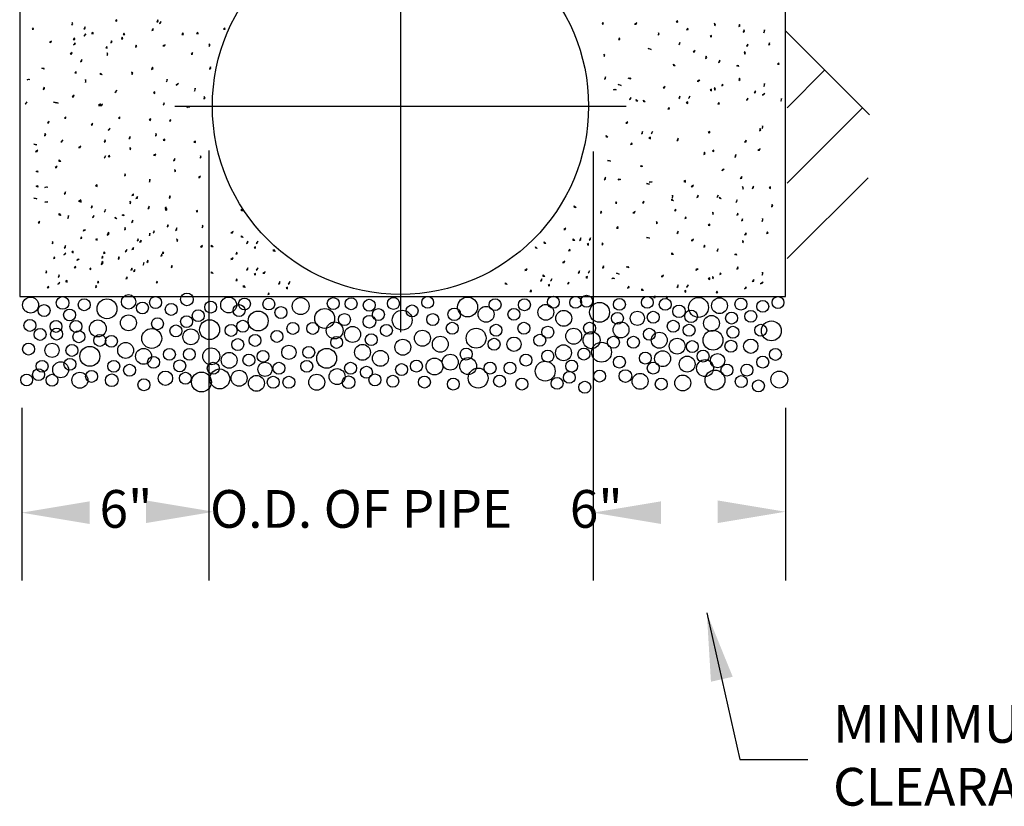
# Model space of a CAD drawing. Units: feet. Extents: x 1 to 9.5, y 1 to 12.
# Drawn here: x 4.6 to 7.3, y 4.9 to 6.9 of the extents above; entities that cross this region are included whole.
import ezdxf

# ---------------------------------------------------------------- set-up
doc = ezdxf.new("R2010")
doc.units = ezdxf.units.FT
doc.header["$LTSCALE"] = 100
doc.header["$MEASUREMENT"] = 0
doc.styles.add('TXT', font='TXT')
doc.dimstyles.get("Standard").update_dxf_attribs({"dimtxt": 0.18, "dimasz": 0.18, "dimexe": 0.18, "dimexo": 0.0625, "dimgap": 0.09, "dimtad": 0, "dimtih": 1, "dimtoh": 1, "dimdec": 4, "dimzin": 0, "dimdsep": 46, "dimtxsty": 'Standard', "dimcen": 0.09, "dimadec": 0, "dimazin": 0, "dimtfac": 1, "dimtdec": 4, "dimtofl": 0, "dimtmove": 0, "dimatfit": 3, "dimfxl": 1, "dimtolj": 1, "dimtzin": 0, "dimarcsym": 0})

msp = doc.modelspace()

# ---------------------------------------------------------------- linework, layer by layer
at = {"color": 7, "linetype": 'Continuous'}
for points in [[(4.643, 11.0352), (4.643, 6.2062), (6.6732, 6.2062), (6.6732, 11.0352)], [(5.6526, 7.3087), (5.6526, 6.7102), (5.6526, 6.1117)], [(4.7813, 6.9251), (4.784, 6.9281), (4.782, 6.9316), (4.7813, 6.9251)], [(4.8135, 6.9141), (4.8167, 6.9165), (4.8168, 6.9206), (4.8135, 6.9141)], [(4.8967, 6.9363), (4.9005, 6.9349), (4.9006, 6.9389), (4.8967, 6.9363)], [(5.0069, 6.9329), (5.0104, 6.9349), (5.0095, 6.9388), (5.0069, 6.9329)], [(5.0133, 6.9295), (5.0172, 6.9306), (5.0172, 6.9347), (5.0133, 6.9295)], [(6.1875, 6.927), (6.1912, 6.9286), (6.1894, 6.9322), (6.1875, 6.927)], [(6.2735, 6.9278), (6.2775, 6.9274), (6.2793, 6.9311), (6.2735, 6.9278)], [(6.384, 6.9336), (6.388, 6.9328), (6.3872, 6.9368), (6.384, 6.9336)], [(6.486, 6.9231), (6.4876, 6.9268), (6.4847, 6.9296), (6.486, 6.9231)], [(6.5498, 6.9209), (6.5533, 6.923), (6.5517, 6.9267), (6.5498, 6.9209)], [(4.6757, 6.914), (4.6798, 6.914), (4.679, 6.9179), (4.6757, 6.914)], [(4.8127, 6.8959), (4.8161, 6.8981), (4.818, 6.9017), (4.8127, 6.8959)], [(4.8336, 6.903), (4.8374, 6.9016), (4.8375, 6.9057), (4.8336, 6.903)], [(4.913, 6.8873), (4.9167, 6.8889), (4.9149, 6.8925), (4.913, 6.8873)], [(4.9176, 6.8998), (4.9216, 6.9002), (4.9195, 6.9037), (4.9176, 6.8998)], [(4.993, 6.9104), (4.9969, 6.9115), (4.9969, 6.9156), (4.993, 6.9104)], [(5.0733, 6.8997), (5.0773, 6.9004), (5.0759, 6.9043), (5.0733, 6.8997)], [(5.112, 6.9028), (5.116, 6.9021), (5.1152, 6.9061), (5.112, 6.9028)], [(5.1835, 6.914), (5.1875, 6.914), (5.1867, 6.9179), (5.1835, 6.914)], [(6.3361, 6.8983), (6.3388, 6.9013), (6.3367, 6.9048), (6.3361, 6.8983)], [(6.411, 6.9127), (6.4151, 6.9132), (6.4143, 6.9172), (6.411, 6.9127)], [(6.4736, 6.8949), (6.4774, 6.8935), (6.4776, 6.8975), (6.4736, 6.8949)], [(6.5616, 6.9061), (6.5652, 6.9081), (6.5642, 6.912), (6.5616, 6.9061)], [(6.6163, 6.9048), (6.6178, 6.9085), (6.6176, 6.9126), (6.6163, 6.9048)], [(6.8966, 6.6874), (6.673, 6.911)], [(4.722, 6.8795), (4.726, 6.8789), (4.7272, 6.8827), (4.722, 6.8795)], [(4.7848, 6.8865), (4.7888, 6.887), (4.7881, 6.891), (4.7848, 6.8865)], [(4.7859, 6.873), (4.7898, 6.8741), (4.7898, 6.8782), (4.7859, 6.873)], [(4.8713, 6.8645), (4.8753, 6.8639), (4.8739, 6.8678), (4.8713, 6.8645)], [(4.8846, 6.8777), (4.8881, 6.8798), (4.8866, 6.8836), (4.8846, 6.8777)], [(4.9498, 6.8665), (4.9535, 6.868), (4.9517, 6.8717), (4.9498, 6.8665)], [(5.0225, 6.8697), (5.0266, 6.8697), (5.029, 6.873), (5.0225, 6.8697)], [(5.1457, 6.8684), (5.1477, 6.8719), (5.145, 6.8749), (5.1457, 6.8684)], [(6.2305, 6.8872), (6.2346, 6.8872), (6.2338, 6.8912), (6.2305, 6.8872)], [(6.3904, 6.8727), (6.3937, 6.8751), (6.3937, 6.8792), (6.3904, 6.8727)], [(6.5699, 6.869), (6.5738, 6.8701), (6.5738, 6.8742), (6.5699, 6.869)], [(6.6281, 6.8729), (6.6321, 6.8736), (6.6307, 6.8775), (6.6281, 6.8729)], [(4.7768, 6.8486), (4.7808, 6.848), (4.782, 6.8519), (4.7768, 6.8486)], [(4.875, 6.8444), (4.8769, 6.8479), (4.875, 6.8515), (4.875, 6.8444)], [(5.0974, 6.8482), (5.1015, 6.848), (5.1014, 6.8521), (5.0974, 6.8482)], [(6.1927, 6.8416), (6.1948, 6.8451), (6.192, 6.8481), (6.1927, 6.8416)], [(6.3096, 6.8625), (6.3136, 6.8621), (6.3174, 6.8606), (6.3096, 6.8625)], [(6.4285, 6.8539), (6.4325, 6.8542), (6.4343, 6.8579), (6.4285, 6.8539)], [(6.4616, 6.8363), (6.465, 6.8384), (6.4635, 6.8422), (6.4616, 6.8363)], [(6.5655, 6.8477), (6.5671, 6.8514), (6.5642, 6.8542), (6.5655, 6.8477)], [(4.8041, 6.828), (4.8078, 6.8298), (4.8081, 6.8339), (4.8041, 6.828)], [(5.1463, 6.8078), (5.1495, 6.8103), (5.1489, 6.8143), (5.1463, 6.8078)], [(6.3813, 6.8167), (6.3773, 6.8172), (6.3767, 6.8212), (6.3813, 6.8167)], [(6.4959, 6.8255), (6.4991, 6.828), (6.4998, 6.832), (6.4959, 6.8255)], [(6.5441, 6.817), (6.5476, 6.8189), (6.5486, 6.815), (6.5441, 6.817)], [(6.6522, 6.8214), (6.6563, 6.8213), (6.6561, 6.8253), (6.6522, 6.8214)], [(4.7018, 6.811), (4.7058, 6.8116), (4.7083, 6.8084), (4.7018, 6.811)], [(4.7891, 6.7988), (4.7931, 6.798), (4.793, 6.8021), (4.7891, 6.7988)], [(4.8616, 6.7931), (4.8576, 6.7937), (4.8571, 6.7977), (4.8616, 6.7931)], [(4.9409, 6.7937), (4.9426, 6.7974), (4.9396, 6.8002), (4.9409, 6.7937)], [(4.9929, 6.8072), (4.9965, 6.8091), (4.9955, 6.8131), (4.9929, 6.8072)], [(6.6781, 6.7061), (6.778, 6.806)], [(4.6627, 6.7798), (4.6661, 6.782), (4.6699, 6.7804), (4.6627, 6.7798)], [(4.8176, 6.7728), (4.8187, 6.7768), (4.8176, 6.7807), (4.8176, 6.7728)], [(5.0323, 6.7742), (5.0339, 6.7779), (5.0337, 6.782), (5.0323, 6.7742)], [(5.0577, 6.7661), (5.0614, 6.7677), (5.0642, 6.7706), (5.0577, 6.7661)], [(6.1933, 6.781), (6.1965, 6.7835), (6.196, 6.7875), (6.1933, 6.781)], [(6.2299, 6.7673), (6.2339, 6.7668), (6.2377, 6.7653), (6.2299, 6.7673)], [(6.2566, 6.7843), (6.2606, 6.7848), (6.2631, 6.7816), (6.2566, 6.7843)], [(6.3488, 6.7587), (6.3529, 6.7589), (6.3547, 6.7626), (6.3488, 6.7587)], [(6.4411, 6.7748), (6.4423, 6.7787), (6.4464, 6.7787), (6.4411, 6.7748)], [(6.5045, 6.7641), (6.5082, 6.7659), (6.5052, 6.7686), (6.5045, 6.7641)], [(6.5498, 6.7783), (6.5533, 6.7804), (6.5517, 6.7841), (6.5498, 6.7783)], [(6.6163, 6.7622), (6.6178, 6.7659), (6.6176, 6.77), (6.6163, 6.7622)], [(4.7051, 6.7543), (4.7087, 6.7562), (4.7083, 6.7602), (4.7051, 6.7543)], [(4.7821, 6.7351), (4.7861, 6.7353), (4.7879, 6.739), (4.7821, 6.7351)], [(4.8955, 6.7465), (4.8988, 6.7487), (4.9007, 6.7524), (4.8955, 6.7465)], [(4.9977, 6.7451), (5.0015, 6.7437), (5.0017, 6.7478), (4.9977, 6.7451)], [(5.1066, 6.7498), (5.108, 6.7536), (5.1085, 6.7576), (5.1066, 6.7498)], [(5.1317, 6.7289), (5.1345, 6.7319), (5.1324, 6.7354), (5.1317, 6.7289)], [(6.2175, 6.753), (6.2209, 6.7552), (6.2246, 6.7536), (6.2175, 6.753)], [(6.3904, 6.7301), (6.3937, 6.7325), (6.3937, 6.7366), (6.3904, 6.7301)], [(6.4162, 6.7302), (6.4194, 6.7328), (6.4201, 6.7368), (6.4162, 6.7302)], [(6.4736, 6.7523), (6.4774, 6.7509), (6.4776, 6.7549), (6.4736, 6.7523)], [(6.4858, 6.7524), (6.4875, 6.7561), (6.4845, 6.7589), (6.4858, 6.7524)], [(6.5902, 6.7455), (6.5941, 6.7466), (6.5941, 6.7507), (6.5902, 6.7455)], [(6.6124, 6.7393), (6.6162, 6.7409), (6.619, 6.7438), (6.6124, 6.7393)], [(4.6577, 6.7151), (4.6606, 6.7178), (4.6622, 6.7216), (4.6577, 6.7151)], [(4.7326, 6.7206), (4.7367, 6.7201), (4.7405, 6.7186), (4.7326, 6.7206)], [(4.7376, 6.7201), (4.7417, 6.7196), (4.7454, 6.7181), (4.7376, 6.7201)], [(4.8516, 6.712), (4.8556, 6.7123), (4.8574, 6.7159), (4.8516, 6.712)], [(4.8565, 6.7115), (4.8606, 6.7117), (4.8624, 6.7154), (4.8565, 6.7115)], [(5.0232, 6.7128), (5.0264, 6.7153), (5.0258, 6.7193), (5.0232, 6.7128)], [(5.0542, 6.7102), (5.6526, 6.7102), (6.2511, 6.7102)], [(6.2598, 6.7275), (6.2635, 6.7294), (6.2631, 6.7334), (6.2598, 6.7275)], [(6.2823, 6.723), (6.2783, 6.7236), (6.2777, 6.7276), (6.2823, 6.723)], [(6.3016, 6.7214), (6.2976, 6.7219), (6.2971, 6.726), (6.3016, 6.7214)], [(6.4105, 6.719), (6.4143, 6.7176), (6.4144, 6.7217), (6.4105, 6.719)], [(6.4945, 6.7158), (6.4985, 6.7162), (6.4965, 6.7197), (6.4945, 6.7158)], [(6.5699, 6.7264), (6.5738, 6.7275), (6.5738, 6.7316), (6.5699, 6.7264)], [(6.6613, 6.723), (6.6628, 6.7268), (6.6633, 6.7308), (6.6613, 6.723)], [(5.0859, 6.707), (5.0893, 6.7092), (5.093, 6.7077), (5.0859, 6.707)], [(6.3617, 6.7025), (6.3657, 6.703), (6.365, 6.707), (6.3617, 6.7025)], [(6.6781, 6.5062), (6.8779, 6.7061)], [(4.7166, 6.6659), (4.7206, 6.6658), (4.7211, 6.6698), (4.7166, 6.6659)], [(4.7616, 6.6784), (4.7656, 6.6782), (4.7655, 6.6823), (4.7616, 6.6784)], [(4.8326, 6.6595), (4.8365, 6.6607), (4.8359, 6.6647), (4.8326, 6.6595)], [(4.905, 6.6784), (4.9089, 6.6776), (4.9089, 6.6816), (4.905, 6.6784)], [(4.9864, 6.6738), (4.9902, 6.6724), (4.9903, 6.6764), (4.9864, 6.6738)], [(5.0399, 6.6706), (5.0439, 6.6711), (5.0431, 6.6751), (5.0399, 6.6706)], [(6.2498, 6.665), (6.2539, 6.6653), (6.2557, 6.6689), (6.2498, 6.665)], [(6.6115, 6.6506), (6.613, 6.6543), (6.6128, 6.6584), (6.6115, 6.6506)], [(4.7088, 6.6315), (4.7122, 6.6336), (4.7107, 6.6373), (4.7088, 6.6315)], [(4.8773, 6.6468), (4.8811, 6.6482), (4.8825, 6.652), (4.8773, 6.6468)], [(5.0027, 6.6308), (5.0057, 6.6336), (5.004, 6.6373), (5.0027, 6.6308)], [(6.2026, 6.6278), (6.1986, 6.6283), (6.1981, 6.6323), (6.2026, 6.6278)], [(6.2914, 6.6364), (6.2947, 6.6389), (6.2947, 6.6429), (6.2914, 6.6364)], [(6.3172, 6.6366), (6.3204, 6.6391), (6.3211, 6.6431), (6.3172, 6.6366)], [(6.4688, 6.6407), (6.4726, 6.6393), (6.4727, 6.6433), (6.4688, 6.6407)], [(6.605, 6.6448), (6.6079, 6.6476), (6.6063, 6.6513), (6.605, 6.6448)], [(4.6803, 6.6093), (4.6843, 6.6088), (4.6881, 6.6073), (4.6803, 6.6093)], [(4.7524, 6.6152), (4.756, 6.6171), (4.757, 6.621), (4.7524, 6.6152)], [(4.8671, 6.6145), (4.8704, 6.617), (4.8698, 6.621), (4.8671, 6.6145)], [(4.9323, 6.6236), (4.9356, 6.6261), (4.9356, 6.6302), (4.9323, 6.6236)], [(5.0236, 6.6198), (5.0276, 6.619), (5.0275, 6.623), (5.0236, 6.6198)], [(5.1051, 6.6152), (5.1089, 6.6138), (5.109, 6.6178), (5.1051, 6.6152)], [(6.2627, 6.6088), (6.2667, 6.6094), (6.266, 6.6134), (6.2627, 6.6088)], [(6.3115, 6.6254), (6.3153, 6.6239), (6.3154, 6.628), (6.3115, 6.6254)], [(6.3856, 6.6185), (6.3888, 6.6209), (6.3888, 6.625), (6.3856, 6.6185)], [(6.5651, 6.6148), (6.569, 6.6159), (6.569, 6.62), (6.5651, 6.6148)], [(4.6853, 6.5891), (4.6892, 6.5901), (4.6912, 6.5937), (4.6853, 6.5891)], [(4.7992, 6.6007), (4.8033, 6.601), (4.8051, 6.6046), (4.7992, 6.6007)], [(4.8666, 6.5723), (4.8698, 6.5748), (4.8705, 6.5788), (4.8666, 6.5723)], [(4.8776, 6.5767), (4.8816, 6.5759), (4.8815, 6.58), (4.8776, 6.5767)], [(4.9362, 6.5945), (4.9379, 6.5982), (4.9349, 6.601), (4.9362, 6.5945)], [(4.9982, 6.58), (5.0022, 6.5796), (5.004, 6.5832), (4.9982, 6.58)], [(5.1444, 6.5926), (5.1444, 5.4532)], [(6.1637, 6.5899), (6.1637, 5.4532)], [(6.4567, 6.5821), (6.4602, 6.5842), (6.4587, 6.588), (6.4567, 6.5821)], [(6.4798, 6.5907), (6.4838, 6.5899), (6.4838, 6.594), (6.4798, 6.5907)], [(6.5398, 6.5744), (6.5413, 6.5782), (6.5418, 6.5822), (6.5398, 6.5744)], [(6.6004, 6.594), (6.6045, 6.5936), (6.6063, 6.5972), (6.6004, 6.594)], [(4.752, 6.5634), (4.748, 6.564), (4.7475, 6.568), (4.752, 6.5634)], [(5.051, 6.565), (5.0542, 6.5675), (5.0542, 6.5715), (5.051, 6.565)], [(5.1214, 6.5722), (5.1243, 6.575), (5.1227, 6.5787), (5.1214, 6.5722)], [(6.2015, 6.5666), (6.2056, 6.5661), (6.2094, 6.5646), (6.2015, 6.5666)], [(6.2889, 6.5509), (6.2924, 6.5529), (6.2934, 6.549), (6.2889, 6.5509)], [(4.6866, 6.5369), (4.6902, 6.5389), (4.6912, 6.535), (4.6866, 6.5369)], [(4.7368, 6.5474), (4.7408, 6.5476), (4.7427, 6.5513), (4.7368, 6.5474)], [(4.9205, 6.525), (4.924, 6.5271), (4.9225, 6.5309), (4.9205, 6.525)], [(5.0549, 6.5358), (5.0565, 6.5396), (5.0536, 6.5424), (5.0549, 6.5358)], [(6.5059, 6.5392), (6.5071, 6.5431), (6.5111, 6.5431), (6.5059, 6.5392)], [(4.8444, 6.4991), (4.8482, 6.4976), (4.8483, 6.5017), (4.8444, 6.4991)], [(4.987, 6.5089), (4.9885, 6.5127), (4.9883, 6.5167), (4.987, 6.5089)], [(5.1168, 6.5214), (5.1208, 6.521), (5.1227, 6.5246), (5.1168, 6.5214)], [(6.1927, 6.5153), (6.196, 6.5178), (6.196, 6.5218), (6.1927, 6.5153)], [(6.2302, 6.5144), (6.2325, 6.5178), (6.2361, 6.5157), (6.2302, 6.5144)], [(6.3047, 6.5052), (6.3087, 6.5048), (6.3125, 6.5033), (6.3047, 6.5052)], [(6.3123, 6.5086), (6.3161, 6.5101), (6.3202, 6.5099), (6.3123, 6.5086)], [(6.4042, 6.5105), (6.408, 6.5091), (6.4081, 6.5131), (6.4042, 6.5105)], [(6.4236, 6.4967), (6.4277, 6.4969), (6.4295, 6.5006), (6.4236, 6.4967)], [(6.5535, 6.5184), (6.5574, 6.5195), (6.5574, 6.5236), (6.5535, 6.5184)], [(6.6781, 6.3063), (6.8924, 6.5206)], [(4.6866, 6.4978), (4.6902, 6.4998), (4.6912, 6.4958), (4.6866, 6.4978)], [(4.7101, 6.4946), (4.7138, 6.4961), (4.7179, 6.4959), (4.7101, 6.4946)], [(4.7611, 6.4768), (4.7644, 6.4793), (4.7644, 6.4833), (4.7611, 6.4768)], [(4.9406, 6.4731), (4.9445, 6.4743), (4.9445, 6.4783), (4.9406, 6.4731)], [(6.491, 6.4682), (6.4942, 6.4707), (6.4949, 6.4747), (6.491, 6.4682)], [(6.5606, 6.4904), (6.5623, 6.4941), (6.5593, 6.4969), (6.5606, 6.4904)], [(6.5854, 6.4916), (6.5887, 6.4941), (6.5887, 6.4981), (6.5854, 6.4916)], [(6.6298, 6.4936), (6.6335, 6.4921), (6.6337, 6.4962), (6.6298, 6.4936)], [(4.6803, 6.4667), (4.6843, 6.4662), (4.6881, 6.4647), (4.6803, 6.4667)], [(4.7101, 6.4554), (4.7138, 6.4569), (4.7179, 6.4567), (4.7101, 6.4554)], [(4.7992, 6.4581), (4.8033, 6.4584), (4.8051, 6.462), (4.7992, 6.4581)], [(4.802, 6.4574), (4.8058, 6.4559), (4.8059, 6.46), (4.802, 6.4574)], [(4.9362, 6.4518), (4.9379, 6.4556), (4.9349, 6.4584), (4.9362, 6.4518)], [(4.9512, 6.4652), (4.9551, 6.4663), (4.9551, 6.4704), (4.9512, 6.4652)], [(5.0391, 6.4664), (5.0426, 6.4685), (5.0411, 6.4723), (5.0391, 6.4664)], [(6.2224, 6.4532), (6.2264, 6.4536), (6.2243, 6.4571), (6.2224, 6.4532)], [(6.2941, 6.4545), (6.2981, 6.4543), (6.298, 6.4584), (6.2941, 6.4545)], [(6.3764, 6.4594), (6.3724, 6.4599), (6.3719, 6.464), (6.3764, 6.4594)], [(6.373, 6.4662), (6.3745, 6.47), (6.3743, 6.474), (6.373, 6.4662)], [(6.4381, 6.4682), (6.4418, 6.47), (6.442, 6.474), (6.4381, 6.4682)], [(6.5033, 6.4649), (6.4993, 6.4654), (6.4987, 6.4695), (6.5033, 6.4649)], [(6.5418, 6.4551), (6.5449, 6.4576), (6.5457, 6.4616), (6.5418, 6.4551)], [(6.6363, 6.4434), (6.6397, 6.4455), (6.6382, 6.4493), (6.6363, 6.4434)], [(4.752, 6.4208), (4.748, 6.4214), (4.7475, 6.4254), (4.752, 6.4208)], [(4.8323, 6.4404), (4.8358, 6.4425), (4.8342, 6.4463), (4.8323, 6.4404)], [(4.8666, 6.4297), (4.8698, 6.4322), (4.8705, 6.4362), (4.8666, 6.4297)], [(4.9148, 6.4211), (4.9183, 6.4231), (4.9193, 6.4192), (4.9148, 6.4211)], [(4.9832, 6.4385), (4.9864, 6.4409), (4.9864, 6.445), (4.9832, 6.4385)], [(5.0275, 6.4404), (5.0313, 6.439), (5.0314, 6.443), (5.0275, 6.4404)], [(5.029, 6.4358), (5.033, 6.435), (5.0329, 6.439), (5.029, 6.4358)], [(5.1105, 6.4312), (5.1143, 6.4298), (5.1144, 6.4338), (5.1105, 6.4312)], [(5.2354, 6.4327), (5.2314, 6.4332), (5.2309, 6.4372), (5.2354, 6.4327)], [(6.1181, 6.4413), (6.1141, 6.4419), (6.1135, 6.4459), (6.1181, 6.4413)], [(6.1826, 6.4271), (6.1864, 6.4287), (6.1846, 6.4323), (6.1826, 6.4271)], [(6.2686, 6.4279), (6.2727, 6.4275), (6.2745, 6.4312), (6.2686, 6.4279)], [(6.3791, 6.4337), (6.3831, 6.4329), (6.3824, 6.4369), (6.3791, 6.4337)], [(6.4811, 6.4232), (6.4828, 6.4269), (6.4798, 6.4297), (6.4811, 6.4232)], [(6.5449, 6.421), (6.5484, 6.4231), (6.5469, 6.4268), (6.5449, 6.421)], [(4.6918, 6.4013), (4.6959, 6.4012), (4.6957, 6.4052), (4.6918, 6.4013)], [(4.7707, 6.413), (4.7722, 6.4168), (4.772, 6.4209), (4.7707, 6.413)], [(4.8359, 6.415), (4.8395, 6.4168), (4.8398, 6.4209), (4.8359, 6.415)], [(4.901, 6.4117), (4.897, 6.4123), (4.8965, 6.4163), (4.901, 6.4117)], [(4.9395, 6.402), (4.9427, 6.4045), (4.9434, 6.4085), (4.9395, 6.402)], [(5.034, 6.3902), (5.0375, 6.3923), (5.036, 6.3961), (5.034, 6.3902)], [(6.3312, 6.3984), (6.334, 6.4014), (6.3319, 6.4049), (6.3312, 6.3984)], [(6.4062, 6.4128), (6.4102, 6.4133), (6.4095, 6.4173), (6.4062, 6.4128)], [(6.4688, 6.395), (6.4726, 6.3936), (6.4727, 6.3976), (6.4688, 6.395)], [(6.5568, 6.4062), (6.5603, 6.4082), (6.5594, 6.4121), (6.5568, 6.4062)], [(6.6115, 6.4049), (6.613, 6.4086), (6.6128, 6.4127), (6.6115, 6.4049)], [(4.8119, 6.3789), (4.813, 6.3828), (4.8171, 6.3829), (4.8119, 6.3789)], [(4.8752, 6.3682), (4.8789, 6.37), (4.8759, 6.3728), (4.8752, 6.3682)], [(4.8789, 6.37), (4.8805, 6.3737), (4.8776, 6.3765), (4.8789, 6.37)], [(4.9205, 6.3824), (4.924, 6.3845), (4.9225, 6.3883), (4.9205, 6.3824)], [(4.987, 6.3663), (4.9885, 6.3701), (4.9883, 6.3741), (4.987, 6.3663)], [(4.9967, 6.3737), (4.9999, 6.3762), (4.9993, 6.3802), (4.9967, 6.3737)], [(5.0564, 6.381), (5.0596, 6.3835), (5.0597, 6.3875), (5.0564, 6.381)], [(5.1268, 6.3882), (5.1298, 6.391), (5.1281, 6.3947), (5.1268, 6.3882)], [(5.2029, 6.3746), (5.207, 6.3749), (5.2088, 6.3785), (5.2029, 6.3746)], [(6.0856, 6.3833), (6.0896, 6.3836), (6.0915, 6.3872), (6.0856, 6.3833)], [(6.2256, 6.3873), (6.2297, 6.3873), (6.2289, 6.3913), (6.2256, 6.3873)], [(6.3856, 6.3728), (6.3888, 6.3752), (6.3888, 6.3793), (6.3856, 6.3728)], [(6.5651, 6.3691), (6.569, 6.3702), (6.569, 6.3743), (6.5651, 6.3691)], [(6.6232, 6.373), (6.6272, 6.3737), (6.6258, 6.3776), (6.6232, 6.373)], [(4.729, 6.3453), (4.7317, 6.3483), (4.7296, 6.3518), (4.729, 6.3453)], [(4.8039, 6.3596), (4.8079, 6.3602), (4.8072, 6.3642), (4.8039, 6.3596)], [(4.8444, 6.3565), (4.8482, 6.355), (4.8483, 6.3591), (4.8444, 6.3565)], [(4.9545, 6.3531), (4.9581, 6.355), (4.9571, 6.3589), (4.9545, 6.3531)], [(4.9609, 6.3496), (4.9648, 6.3508), (4.9648, 6.3548), (4.9609, 6.3496)], [(5.0603, 6.3518), (5.0619, 6.3556), (5.059, 6.3584), (5.0603, 6.3518)], [(5.2354, 6.3622), (5.2314, 6.3627), (5.2309, 6.3668), (5.2354, 6.3622)], [(5.2445, 6.346), (5.2478, 6.3485), (5.2478, 6.3526), (5.2445, 6.346)], [(5.2703, 6.3462), (5.2735, 6.3487), (5.2742, 6.3527), (5.2703, 6.3462)], [(6.0384, 6.346), (6.0344, 6.3466), (6.0339, 6.3506), (6.0384, 6.346)], [(6.115, 6.354), (6.1109, 6.3545), (6.1104, 6.3585), (6.115, 6.354)], [(6.1272, 6.3547), (6.1304, 6.3572), (6.1305, 6.3612), (6.1272, 6.3547)], [(6.1473, 6.3437), (6.1511, 6.3422), (6.1512, 6.3463), (6.1473, 6.3437)], [(6.153, 6.3549), (6.1562, 6.3574), (6.1569, 6.3614), (6.153, 6.3549)], [(6.1878, 6.3417), (6.1899, 6.3452), (6.1872, 6.3482), (6.1878, 6.3417)], [(6.3047, 6.3626), (6.3087, 6.3622), (6.3125, 6.3607), (6.3047, 6.3626)], [(6.4236, 6.354), (6.4277, 6.3543), (6.4295, 6.358), (6.4236, 6.354)], [(6.5606, 6.3478), (6.5623, 6.3515), (6.5593, 6.3543), (6.5606, 6.3478)], [(4.7604, 6.316), (4.7638, 6.3183), (4.7656, 6.3219), (4.7604, 6.316)], [(4.7611, 6.3342), (4.7644, 6.3367), (4.7644, 6.3407), (4.7611, 6.3342)], [(4.7812, 6.3232), (4.785, 6.3217), (4.7851, 6.3258), (4.7812, 6.3232)], [(4.8652, 6.32), (4.8693, 6.3204), (4.8672, 6.3239), (4.8652, 6.32)], [(4.9231, 6.3243), (4.9263, 6.3268), (4.927, 6.3308), (4.9231, 6.3243)], [(4.9406, 6.3305), (4.9445, 6.3317), (4.9445, 6.3357), (4.9406, 6.3305)], [(5.0176, 6.3125), (5.0211, 6.3146), (5.0196, 6.3184), (5.0176, 6.3125)], [(5.021, 6.3198), (5.025, 6.3206), (5.0236, 6.3244), (5.021, 6.3198)], [(5.1222, 6.3374), (5.1263, 6.337), (5.1281, 6.3406), (5.1222, 6.3374)], [(5.1557, 6.3374), (5.1517, 6.3379), (5.1512, 6.3419), (5.1557, 6.3374)], [(5.2158, 6.3184), (5.2199, 6.319), (5.2191, 6.323), (5.2158, 6.3184)], [(5.2646, 6.335), (5.2684, 6.3336), (5.2685, 6.3376), (5.2646, 6.335)], [(5.3203, 6.3254), (5.3163, 6.3259), (5.3157, 6.33), (5.3203, 6.3254)], [(6.0151, 6.333), (6.0111, 6.3336), (6.0106, 6.3376), (6.0151, 6.333)], [(6.0985, 6.3271), (6.1025, 6.3277), (6.1018, 6.3317), (6.0985, 6.3271)], [(6.3764, 6.3168), (6.3724, 6.3173), (6.3719, 6.3213), (6.3764, 6.3168)], [(6.4567, 6.3364), (6.4602, 6.3385), (6.4587, 6.3423), (6.4567, 6.3364)], [(6.491, 6.3256), (6.4942, 6.3281), (6.4949, 6.3321), (6.491, 6.3256)], [(6.5392, 6.3171), (6.5428, 6.319), (6.5438, 6.3151), (6.5392, 6.3171)], [(4.7324, 6.3066), (4.7365, 6.3072), (4.7357, 6.3112), (4.7324, 6.3066)], [(4.7955, 6.3013), (4.7967, 6.3051), (4.8007, 6.3052), (4.7955, 6.3013)], [(4.8589, 6.2905), (4.8625, 6.2923), (4.8595, 6.2951), (4.8589, 6.2905)], [(4.8606, 6.3075), (4.8644, 6.309), (4.8626, 6.3127), (4.8606, 6.3075)], [(4.8625, 6.2923), (4.8642, 6.2961), (4.8612, 6.2989), (4.8625, 6.2923)], [(4.9041, 6.3047), (4.9076, 6.3068), (4.9061, 6.3106), (4.9041, 6.3047)], [(4.9707, 6.2886), (4.9722, 6.2924), (4.972, 6.2964), (4.9707, 6.2886)], [(4.9803, 6.296), (4.9835, 6.2985), (4.9829, 6.3025), (4.9803, 6.296)], [(5.2029, 6.3042), (5.207, 6.3045), (5.2088, 6.3081), (5.2029, 6.3042)], [(6.0825, 6.296), (6.0865, 6.2962), (6.0883, 6.2999), (6.0825, 6.296)], [(4.7126, 6.2676), (4.7153, 6.2706), (4.7133, 6.2741), (4.7126, 6.2676)], [(4.7876, 6.2819), (4.7916, 6.2825), (4.7908, 6.2865), (4.7876, 6.2819)], [(4.828, 6.2788), (4.8318, 6.2773), (4.8319, 6.2814), (4.828, 6.2788)], [(4.9381, 6.2754), (4.9417, 6.2773), (4.9407, 6.2813), (4.9381, 6.2754)], [(4.9446, 6.2719), (4.9485, 6.2731), (4.9485, 6.2772), (4.9446, 6.2719)], [(5.0446, 6.2824), (5.0481, 6.2845), (5.0465, 6.2883), (5.0446, 6.2824)], [(5.1557, 6.2669), (5.1517, 6.2675), (5.1512, 6.2715), (5.1557, 6.2669)], [(5.2445, 6.2756), (5.2478, 6.278), (5.2478, 6.2821), (5.2445, 6.2756)], [(5.2646, 6.2646), (5.2684, 6.2631), (5.2685, 6.2672), (5.2646, 6.2646)], [(5.2703, 6.2757), (5.2735, 6.2783), (5.2742, 6.2823), (5.2703, 6.2757)], [(5.2878, 6.2674), (5.2918, 6.2677), (5.2937, 6.2713), (5.2878, 6.2674)], [(5.9826, 6.275), (5.9867, 6.2753), (5.9885, 6.2789), (5.9826, 6.275)], [(6.1241, 6.2674), (6.1273, 6.2698), (6.1273, 6.2739), (6.1241, 6.2674)], [(6.1499, 6.2675), (6.1531, 6.2701), (6.1538, 6.2741), (6.1499, 6.2675)], [(6.1885, 6.2811), (6.1917, 6.2836), (6.1911, 6.2876), (6.1885, 6.2811)], [(6.225, 6.2674), (6.2291, 6.2669), (6.2329, 6.2654), (6.225, 6.2674)], [(6.2517, 6.2844), (6.2557, 6.285), (6.2582, 6.2817), (6.2517, 6.2844)], [(6.4363, 6.2749), (6.4374, 6.2788), (6.4415, 6.2788), (6.4363, 6.2749)], [(6.4997, 6.2642), (6.5033, 6.266), (6.5003, 6.2687), (6.4997, 6.2642)], [(6.5449, 6.2784), (6.5484, 6.2805), (6.5469, 6.2842), (6.5449, 6.2784)], [(6.6115, 6.2623), (6.613, 6.266), (6.6128, 6.2701), (6.6115, 6.2623)], [(4.744, 6.2383), (4.7474, 6.2406), (4.7492, 6.2442), (4.744, 6.2383)], [(4.7448, 6.2565), (4.748, 6.259), (4.748, 6.2631), (4.7448, 6.2565)], [(4.7649, 6.2455), (4.7687, 6.2441), (4.7688, 6.2481), (4.7649, 6.2455)], [(4.8489, 6.2423), (4.8529, 6.2427), (4.8508, 6.2462), (4.8489, 6.2423)], [(4.9243, 6.2528), (4.9282, 6.254), (4.9282, 6.258), (4.9243, 6.2528)], [(5.0046, 6.2421), (5.0086, 6.2429), (5.0072, 6.2467), (5.0046, 6.2421)], [(5.2158, 6.248), (5.2199, 6.2486), (5.2191, 6.2525), (5.2158, 6.248)], [(5.3294, 6.2388), (5.3326, 6.2413), (5.3327, 6.2453), (5.3294, 6.2388)], [(5.3552, 6.239), (5.3584, 6.2415), (5.3591, 6.2455), (5.3552, 6.239)], [(5.9354, 6.2377), (5.9314, 6.2383), (5.9309, 6.2423), (5.9354, 6.2377)], [(6.0242, 6.2464), (6.0275, 6.2489), (6.0275, 6.2529), (6.0242, 6.2464)], [(6.0353, 6.2587), (6.0313, 6.2592), (6.0307, 6.2633), (6.0353, 6.2587)], [(6.05, 6.2466), (6.0532, 6.2491), (6.0539, 6.2531), (6.05, 6.2466)], [(6.0954, 6.2398), (6.0994, 6.2403), (6.0986, 6.2443), (6.0954, 6.2398)], [(6.1442, 6.2563), (6.148, 6.2549), (6.1481, 6.259), (6.1442, 6.2563)], [(6.2126, 6.2531), (6.216, 6.2553), (6.2198, 6.2537), (6.2126, 6.2531)], [(6.344, 6.2588), (6.348, 6.259), (6.3498, 6.2627), (6.344, 6.2588)], [(6.4688, 6.2524), (6.4726, 6.251), (6.4727, 6.255), (6.4688, 6.2524)], [(6.481, 6.2525), (6.4826, 6.2562), (6.4797, 6.259), (6.481, 6.2525)], [(6.5854, 6.2456), (6.5893, 6.2467), (6.5893, 6.2508), (6.5854, 6.2456)], [(6.6076, 6.2394), (6.6113, 6.241), (6.6141, 6.2439), (6.6076, 6.2394)], [(4.7161, 6.2289), (4.7201, 6.2295), (4.7193, 6.2335), (4.7161, 6.2289)], [(4.8443, 6.2298), (4.848, 6.2313), (4.8462, 6.235), (4.8443, 6.2298)], [(5.2406, 6.2301), (5.2366, 6.2307), (5.236, 6.2347), (5.2406, 6.2301)], [(5.3007, 6.2112), (5.3047, 6.2118), (5.304, 6.2158), (5.3007, 6.2112)], [(5.3495, 6.2278), (5.3533, 6.2263), (5.3534, 6.2304), (5.3495, 6.2278)], [(5.9955, 6.2188), (5.9996, 6.2194), (5.9988, 6.2234), (5.9955, 6.2188)], [(6.0443, 6.2354), (6.0481, 6.2339), (6.0482, 6.238), (6.0443, 6.2354)], [(6.255, 6.2276), (6.2586, 6.2295), (6.2582, 6.2335), (6.255, 6.2276)], [(6.2968, 6.2215), (6.2927, 6.222), (6.2922, 6.2261), (6.2968, 6.2215)], [(6.3856, 6.2302), (6.3888, 6.2326), (6.3888, 6.2367), (6.3856, 6.2302)], [(6.4057, 6.2192), (6.4094, 6.2177), (6.4096, 6.2218), (6.4057, 6.2192)], [(6.4113, 6.2303), (6.4145, 6.2329), (6.4153, 6.2369), (6.4113, 6.2303)], [(6.4896, 6.2159), (6.4937, 6.2163), (6.4916, 6.2198), (6.4896, 6.2159)], [(6.5651, 6.2265), (6.569, 6.2276), (6.569, 6.2317), (6.5651, 6.2265)], [(6.3237, 6.2035), (6.3278, 6.2034), (6.3283, 6.2074), (6.3237, 6.2035)], [(6.3569, 6.2026), (6.3609, 6.2031), (6.3601, 6.2071), (6.3569, 6.2026)], [(4.6484, 5.9108), (4.6484, 5.4532)], [(6.6733, 5.9108), (6.6733, 5.4532)]]:
    msp.add_lwpolyline(points, dxfattribs=at)
for centre, radius in [((5.6526, 6.7102), 0.4987), ((5.0864, 6.1983), 0.0167), ((4.672, 6.1833), 0.0211), ((4.7568, 6.1888), 0.0167), ((4.814, 6.1841), 0.0158), ((4.8745, 6.1733), 0.0264), ((4.9317, 6.1918), 0.019), ((4.9685, 6.1755), 0.0158), ((5.0032, 6.19), 0.0158), ((5.0447, 6.1718), 0.0158), ((5.1494, 6.1778), 0.0158), ((5.197, 6.1835), 0.0211), ((5.2391, 6.1861), 0.0158), ((5.3036, 6.186), 0.0158), ((5.388, 6.1805), 0.0224), ((5.4745, 6.1873), 0.0158), ((5.5218, 6.1867), 0.0158), ((5.5698, 6.1827), 0.0158), ((5.6341, 6.1874), 0.0158), ((5.7247, 6.1904), 0.0158), ((5.8306, 6.1781), 0.0264), ((5.9035, 6.1842), 0.0158), ((5.9813, 6.1839), 0.0158), ((6.058, 6.1908), 0.0158), ((6.1171, 6.1904), 0.0158), ((6.146, 6.1935), 0.0158), ((6.1805, 6.164), 0.0264), ((6.2332, 6.1851), 0.0158), ((6.3071, 6.1904), 0.0158), ((6.3546, 6.1851), 0.0158), ((6.443, 6.177), 0.0264), ((6.4986, 6.1816), 0.0211), ((6.5551, 6.1857), 0.0158), ((6.6132, 6.1798), 0.0158), ((6.6536, 6.19), 0.0158), ((4.7076, 6.1688), 0.0158), ((4.7753, 6.157), 0.0158), ((5.1163, 6.1551), 0.0158), ((5.2248, 6.1688), 0.0158), ((5.2753, 6.1411), 0.0264), ((5.3356, 6.1635), 0.0158), ((5.4517, 6.1477), 0.0264), ((5.5942, 6.1582), 0.0158), ((5.6573, 6.1434), 0.0264), ((5.6835, 6.1678), 0.0158), ((5.7952, 6.1587), 0.0167), ((5.8797, 6.1587), 0.0211), ((5.9535, 6.1587), 0.0158), ((6.038, 6.164), 0.0211), ((6.0855, 6.1481), 0.0211), ((6.228, 6.1481), 0.0158), ((6.2807, 6.1481), 0.019), ((6.3229, 6.151), 0.0158), ((6.3912, 6.1666), 0.0167), ((6.4232, 6.1534), 0.0167), ((6.5306, 6.1488), 0.0158), ((6.5815, 6.1534), 0.0158), ((4.6702, 6.1293), 0.0158), ((4.7393, 6.1266), 0.0158), ((4.7921, 6.1266), 0.0158), ((4.8501, 6.1213), 0.0224), ((4.9314, 6.1361), 0.0211), ((5.0084, 6.1338), 0.0158), ((5.0855, 6.1393), 0.0158), ((5.1465, 6.118), 0.0264), ((5.2346, 6.1271), 0.0158), ((5.3673, 6.1213), 0.0158), ((5.42, 6.1213), 0.0158), ((5.4781, 6.116), 0.0224), ((5.5041, 6.1449), 0.0158), ((5.5703, 6.139), 0.0167), ((5.7382, 6.1449), 0.0158), ((5.7899, 6.1218), 0.0158), ((5.9799, 6.1218), 0.0158), ((6.1541, 6.1218), 0.0158), ((6.2374, 6.1175), 0.0211), ((6.3757, 6.127), 0.0158), ((6.4772, 6.1348), 0.0211), ((6.636, 6.1149), 0.0264), ((4.6971, 6.1055), 0.0158), ((4.7408, 6.1064), 0.0158), ((4.7999, 6.0993), 0.0158), ((4.9931, 6.0948), 0.0264), ((5.0573, 6.1147), 0.0158), ((5.0969, 6.0991), 0.0211), ((5.2037, 6.116), 0.0158), ((5.3251, 6.1002), 0.0158), ((5.5256, 6.1055), 0.0211), ((5.6153, 6.116), 0.0158), ((5.7108, 6.0954), 0.0211), ((5.8533, 6.0954), 0.0264), ((5.906, 6.1165), 0.0158), ((6.0433, 6.1114), 0.0158), ((6.1119, 6.1007), 0.0211), ((6.1594, 6.0901), 0.0224), ((6.3124, 6.1059), 0.0158), ((6.3388, 6.0901), 0.0211), ((6.4179, 6.1165), 0.0158), ((6.4813, 6.0901), 0.0264), ((6.534, 6.1112), 0.0158), ((6.6079, 6.1165), 0.0158), ((4.8554, 6.0896), 0.0158), ((4.8862, 6.0872), 0.0158), ((4.924, 6.0632), 0.0211), ((5.2213, 6.0785), 0.0158), ((5.267, 6.0896), 0.0158), ((5.4834, 6.0844), 0.0158), ((5.5751, 6.0915), 0.0158), ((5.6588, 6.0715), 0.0211), ((5.7583, 6.0795), 0.0211), ((5.9008, 6.0795), 0.0158), ((5.9535, 6.0795), 0.019), ((6.0221, 6.0901), 0.0158), ((6.1857, 6.0584), 0.0264), ((6.2174, 6.0848), 0.0158), ((6.2702, 6.0848), 0.0158), ((6.3863, 6.0743), 0.0211), ((6.4264, 6.0733), 0.0158), ((6.5288, 6.0743), 0.0158), ((6.5815, 6.0743), 0.019), ((4.6667, 6.0667), 0.0158), ((4.7287, 6.0632), 0.019), ((4.7815, 6.0632), 0.0158), ((4.829, 6.0474), 0.0264), ((4.9715, 6.0474), 0.0211), ((5.0401, 6.0527), 0.0158), ((5.0929, 6.0527), 0.0158), ((5.1509, 6.0474), 0.0224), ((5.1984, 6.0369), 0.0211), ((5.2881, 6.0474), 0.0158), ((5.3567, 6.058), 0.019), ((5.4095, 6.058), 0.0158), ((5.457, 6.0421), 0.0264), ((5.552, 6.058), 0.0211), ((5.5995, 6.0421), 0.0211), ((5.8269, 6.0532), 0.0158), ((6.0433, 6.0479), 0.0158), ((6.0849, 6.0569), 0.0211), ((6.1389, 6.0534), 0.0158), ((6.3018, 6.0426), 0.0158), ((6.3477, 6.0412), 0.0211), ((6.4549, 6.0479), 0.0158), ((6.6468, 6.0526), 0.0158), ((4.7023, 6.021), 0.0158), ((4.7516, 6.0119), 0.0211), ((4.7762, 6.0263), 0.0158), ((4.8923, 6.021), 0.0158), ((4.9979, 6.0316), 0.0158), ((5.0675, 6.0222), 0.0158), ((5.1562, 6.0158), 0.0158), ((5.2509, 6.0375), 0.0158), ((5.2934, 6.013), 0.019), ((5.3303, 6.0158), 0.0158), ((5.4042, 6.021), 0.0158), ((5.5203, 6.0158), 0.0158), ((5.695, 6.0215), 0.0158), ((5.7429, 6.0204), 0.0224), ((5.7847, 6.032), 0.0211), ((5.8322, 6.0215), 0.0224), ((5.8902, 6.0162), 0.0158), ((5.943, 6.0162), 0.0158), ((5.9852, 6.0373), 0.0158), ((6.0364, 6.0082), 0.0264), ((6.1066, 6.0215), 0.0158), ((6.2332, 6.032), 0.0158), ((6.3229, 6.0162), 0.0158), ((6.4127, 6.0268), 0.0211), ((6.4602, 6.0162), 0.0224), ((6.4934, 6.036), 0.019), ((6.6132, 6.032), 0.0158), ((4.693, 5.9989), 0.0158), ((4.8026, 5.9841), 0.0211), ((4.8336, 5.9942), 0.0158), ((4.9345, 6.0105), 0.0158), ((5.0295, 5.9894), 0.019), ((5.0823, 5.9894), 0.0158), ((5.1249, 5.9794), 0.0264), ((5.1735, 5.9875), 0.0264), ((5.2248, 5.9894), 0.0211), ((5.4846, 5.9937), 0.0211), ((5.5625, 6.0052), 0.0158), ((5.6555, 6.0124), 0.0158), ((5.8586, 5.9898), 0.0264), ((6.1003, 5.9917), 0.0158), ((6.1805, 5.9951), 0.0158), ((6.2491, 5.9951), 0.0167), ((6.4865, 5.9846), 0.0264), ((6.5182, 6.0109), 0.0158), ((6.571, 6.0109), 0.0158), ((6.6571, 5.9858), 0.0224), ((4.6615, 5.9848), 0.0158), ((4.7287, 5.9841), 0.0158), ((4.887, 5.9841), 0.0167), ((4.9724, 5.972), 0.0158), ((5.2708, 5.9759), 0.0211), ((5.3152, 5.9787), 0.0158), ((5.3567, 5.9788), 0.0158), ((5.4306, 5.9788), 0.0211), ((5.515, 5.9788), 0.0167), ((5.5848, 5.9851), 0.0158), ((5.6324, 5.9813), 0.0158), ((5.7161, 5.9793), 0.0158), ((5.7927, 5.9737), 0.0158), ((5.9154, 5.9818), 0.0158), ((5.9746, 5.974), 0.0158), ((6.0679, 5.9758), 0.0158), ((6.1414, 5.9655), 0.0158), ((6.2879, 5.9812), 0.0211), ((6.3441, 5.974), 0.0158), ((6.4011, 5.9768), 0.0211), ((6.556, 5.9805), 0.0158), ((6.6016, 5.969), 0.0158)]:
    msp.add_circle(centre, radius, dxfattribs=at)
for points in [[(4.978, 5.6657), (5.158, 5.6357), (4.978, 5.6057)], [(6.4933, 5.6657), (6.6733, 5.6357), (6.4933, 5.6057)], [(4.8284, 5.6033), (4.6484, 5.6333), (4.8284, 5.6633)], [(6.3437, 5.6033), (6.1637, 5.6333), (6.3437, 5.6633)]]:
    msp.add_solid(points)

# ---------------------------------------------------------------- texts
at = {"color": 7, "char_height": 0.099945, "attachment_point": 1, "style": 'TXT'}
for s, insert, width in [('{\\fStylus BT|b0|i0|c0|p34;6"     O.D. OF PIPE     6" }', (4.8547, 5.6932), 1.887329), ('{\\fStylus BT|b0|i0|c0|p34;MINIMUM SIDE CLEARANCE}', (6.7996, 5.1237), 1.066083)]:
    msp.add_mtext(s, dxfattribs=dict(at, insert=insert, width=width))
at = {"insert": (5.9189, 5.3774), "char_height": 0.18, "attachment_point": 1}
msp.add_mtext('\\A1;', dxfattribs=at)

# ---------------------------------------------------------------- leaders
msp.add_leader([(6.4649, 5.3675), (6.5528, 4.9797), (6.7328, 4.9797)], dimstyle='Standard', override={"dimgap": 0.09, "dimtad": 0})

doc.saveas('drawing.dxf')
